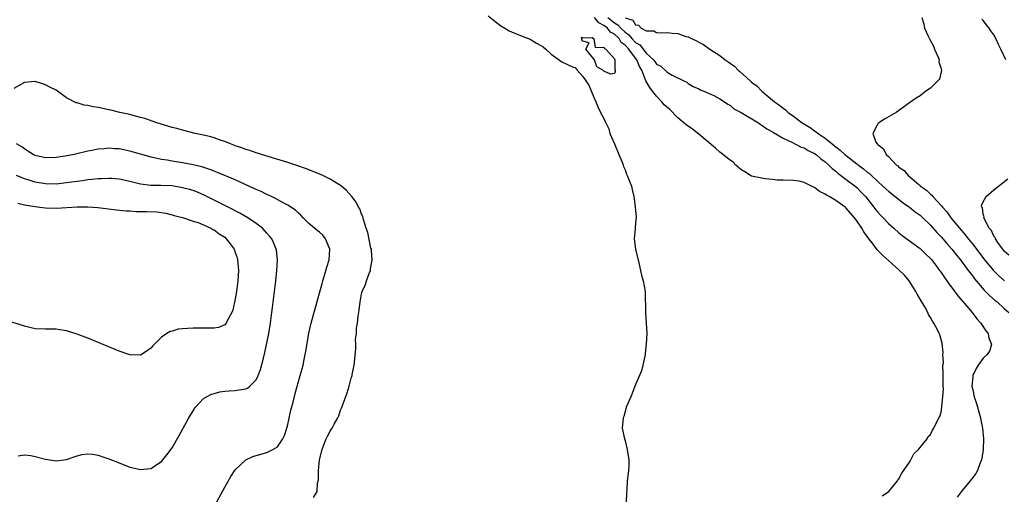
# Model space of a CAD drawing. Units: inches. Extents: x 2613000 to 2616000, y 1509000 to 1512000.
# Drawn here: x 2613814 to 2614001, y 1509742 to 1509833 of the extents above; entities that cross this region are included whole.
import ezdxf

# ---------------------------------------------------------------- set-up
doc = ezdxf.new("R2010")
doc.units = ezdxf.units.IN
doc.header["$MEASUREMENT"] = 0
doc.layers.add('LD26131509_2ft', color=102, linetype='Continuous')

msp = doc.modelspace()

# ---------------------------------------------------------------- linework, layer by layer
at = {"layer": 'LD26131509_2ft'}
for points, elevation in [([(2613903, 1509833.3), (2613904.29, 1509832.29), (2613905.44, 1509831.44), (2613906.16, 1509831), (2613907, 1509830.46), (2613907.89, 1509830.11), (2613909, 1509829.66), (2613909.45, 1509829.45), (2613911, 1509828.9), (2613912.17, 1509828.17), (2613913, 1509827.71), (2613913.43, 1509827.43), (2613913.99, 1509827), (2613915, 1509826.06), (2613917, 1509824.62), (2613918.1, 1509824.1), (2613919, 1509823.62), (2613919.53, 1509823.53), (2613919.89, 1509823), (2613921, 1509821.81), (2613922.15, 1509820.15), (2613923, 1509817.99), (2613923.45, 1509817), (2613923.91, 1509815.91), (2613924.37, 1509815), (2613925, 1509813.85), (2613925.26, 1509813.26), (2613925.35, 1509813), (2613925.9, 1509811.9), (2613926.14, 1509811), (2613927, 1509809.03), (2613927.85, 1509807), (2613928.43, 1509805.57), (2613928.62, 1509805), (2613928.7, 1509804.7), (2613929, 1509804.1), (2613929.29, 1509803.29), (2613929.43, 1509803), (2613930.22, 1509801), (2613930.33, 1509800.33), (2613930.65, 1509799), (2613930.94, 1509797.06), (2613931.09, 1509795.09), (2613931, 1509794.04), (2613930.9, 1509793.1), (2613930.91, 1509792.91), (2613930.73, 1509791), (2613931.01, 1509789), (2613931.6, 1509786.4), (2613932.1, 1509784.1), (2613932.45, 1509783), (2613932.85, 1509781), (2613932.91, 1509776.91), (2613933.04, 1509775), (2613933.13, 1509773), (2613933.04, 1509771.04), (2613932.81, 1509769.19), (2613932.8, 1509769), (2613932.73, 1509768.73), (2613932.38, 1509767), (2613932.11, 1509765.89), (2613930.87, 1509763), (2613930.38, 1509761.62), (2613930.09, 1509761), (2613929.24, 1509759), (2613929, 1509758.2), (2613928.75, 1509757.25), (2613928.65, 1509757), (2613928.46, 1509755), (2613928.89, 1509753), (2613929, 1509752.65), (2613929.43, 1509751), (2613929.73, 1509749), (2613929.73, 1509747.73), (2613929.67, 1509747), (2613929.57, 1509746.43), (2613929.42, 1509745), (2613929.34, 1509743.34), (2613929.29, 1509742.71), (2613929.24, 1509741)], 7714), ([(2613977.82, 1509742.18), (2613979.06, 1509743), (2613980.7, 1509745), (2613980.82, 1509745.18), (2613981, 1509745.39), (2613981.54, 1509746.46), (2613983, 1509748.58), (2613983.26, 1509749), (2613983.83, 1509750.17), (2613984.74, 1509751), (2613986.35, 1509753), (2613986.58, 1509753.42), (2613987, 1509753.83), (2613987.37, 1509754.63), (2613987.63, 1509755), (2613988.56, 1509757), (2613988.74, 1509757.26), (2613989, 1509758.08), (2613989.15, 1509759), (2613989.13, 1509759.13), (2613989.35, 1509761), (2613989.46, 1509762.54), (2613989.41, 1509763), (2613989.4, 1509763.4), (2613989.39, 1509765), (2613989.42, 1509765.42), (2613989.36, 1509767), (2613989.43, 1509767.42), (2613989.36, 1509769), (2613989.4, 1509769.4), (2613989.2, 1509771.2), (2613988.75, 1509772.75), (2613988.65, 1509773), (2613988.31, 1509773.69), (2613987.63, 1509775), (2613987.36, 1509775.36), (2613987, 1509776.05), (2613986.64, 1509776.64), (2613986.5, 1509777), (2613985.91, 1509778.1), (2613985.36, 1509779), (2613985.21, 1509779.21), (2613984.47, 1509780.47), (2613984.2, 1509781), (2613982.93, 1509783), (2613982.06, 1509784.06), (2613981.12, 1509785), (2613979, 1509786.84), (2613977.86, 1509787.86), (2613976.89, 1509788.89), (2613976.28, 1509789.72), (2613975.17, 1509791.17), (2613974.34, 1509792.34), (2613973.94, 1509793), (2613973, 1509794.41), (2613972.54, 1509795), (2613971.83, 1509795.83), (2613971, 1509796.83), (2613970.79, 1509797), (2613969, 1509798.24), (2613967.73, 1509799), (2613967.25, 1509799.25), (2613967, 1509799.45), (2613965.95, 1509799.95), (2613965, 1509800.72), (2613964.78, 1509800.78), (2613964.4, 1509801), (2613963, 1509801.69), (2613962.09, 1509801.91), (2613961, 1509802.08), (2613959, 1509802.15), (2613957.87, 1509802.13), (2613957, 1509802.28), (2613955.63, 1509802.37), (2613955, 1509802.52), (2613953, 1509802.91), (2613952.79, 1509803), (2613951.72, 1509803.72), (2613951, 1509804.15), (2613950.56, 1509804.56), (2613950.05, 1509805), (2613949.54, 1509805.54), (2613949, 1509805.85), (2613947.28, 1509807.28), (2613947, 1509807.43), (2613946.18, 1509808.18), (2613943, 1509810.87), (2613941.79, 1509811.79), (2613940.6, 1509812.6), (2613940.18, 1509813), (2613939, 1509813.98), (2613937.52, 1509815.52), (2613936.46, 1509816.46), (2613936.01, 1509817), (2613935, 1509818.08), (2613934.23, 1509819), (2613933.69, 1509819.69), (2613932.98, 1509820.99), (2613932.16, 1509823), (2613931.73, 1509823.73), (2613931.23, 1509825), (2613931, 1509825.28), (2613929.72, 1509827), (2613929, 1509827.76), (2613928.28, 1509828.28), (2613927.86, 1509829), (2613927, 1509829.82), (2613926.25, 1509830.25), (2613925.66, 1509831), (2613925, 1509831.52), (2613924.01, 1509832.01), (2613923.18, 1509833)], 7712), ([(2613925.73, 1509833), (2613927, 1509832), (2613927.65, 1509831.65), (2613928.18, 1509831), (2613929, 1509830.21), (2613929.74, 1509829.74), (2613930.31, 1509829), (2613931, 1509828.27), (2613931.8, 1509827.8), (2613933, 1509826.27), (2613934.4, 1509825), (2613934.67, 1509824.67), (2613935, 1509824.16), (2613935.8, 1509823.8), (2613937, 1509822.65), (2613937.94, 1509822.06), (2613940.15, 1509821), (2613940.74, 1509820.74), (2613941, 1509820.51), (2613941.94, 1509819.94), (2613943, 1509819.46), (2613943.27, 1509819.27), (2613943.96, 1509819), (2613945.83, 1509818.17), (2613947, 1509817.56), (2613947.91, 1509817), (2613948.53, 1509816.53), (2613949, 1509816.31), (2613949.68, 1509815.68), (2613951.04, 1509814.96), (2613954.31, 1509813), (2613954.71, 1509812.71), (2613955, 1509812.59), (2613955.9, 1509811.9), (2613957, 1509811.32), (2613957.18, 1509811.18), (2613959, 1509810.11), (2613960.69, 1509809.31), (2613962.42, 1509808.42), (2613963, 1509808.24), (2613963.77, 1509807.77), (2613965, 1509807.2), (2613965.28, 1509807), (2613966.2, 1509806.2), (2613967, 1509805.62), (2613967.7, 1509805), (2613968.33, 1509804.33), (2613969, 1509803.82), (2613969.43, 1509803.43), (2613971, 1509802.28), (2613972.67, 1509801), (2613973, 1509800.72), (2613973.86, 1509799.86), (2613974.64, 1509799), (2613976.25, 1509797), (2613976.56, 1509796.56), (2613977, 1509796.02), (2613977.49, 1509795.49), (2613977.99, 1509795), (2613979, 1509793.91), (2613980.04, 1509793), (2613981, 1509792.13), (2613981.62, 1509791.62), (2613985, 1509789.14), (2613986.09, 1509788.09), (2613987, 1509787.27), (2613987.24, 1509787), (2613988.73, 1509785), (2613988.83, 1509784.83), (2613989, 1509784.61), (2613989.62, 1509783.62), (2613990.11, 1509783), (2613990.46, 1509782.46), (2613991, 1509781.8), (2613992.17, 1509780.17), (2613993, 1509779.24), (2613993.1, 1509779.1), (2613994.9, 1509777), (2613995.81, 1509775.81), (2613996.56, 1509775), (2613997.49, 1509773.49), (2613997.93, 1509773), (2613998.09, 1509772.09), (2613998.59, 1509771), (2613998.23, 1509769.77), (2613997.76, 1509769), (2613997, 1509768.33), (2613996.05, 1509767), (2613995.64, 1509766.36), (2613995.02, 1509765), (2613995, 1509764.76), (2613994.87, 1509763), (2613995, 1509762.31), (2613995.29, 1509761), (2613995.74, 1509759.74), (2613996.5, 1509757), (2613996.55, 1509756.55), (2613996.88, 1509755), (2613997.05, 1509753), (2613996.99, 1509751), (2613996.75, 1509749.25), (2613996.68, 1509749), (2613996.43, 1509748.43), (2613995.91, 1509747), (2613995.58, 1509746.42), (2613995, 1509745.65), (2613994.54, 1509745), (2613993, 1509743.18), (2613992.06, 1509741.94)], 7710), ([(2613929, 1509832.98), (2613930.49, 1509832.49), (2613931, 1509831.62), (2613931.57, 1509831.57), (2613932.06, 1509831), (2613933, 1509830.5), (2613934.45, 1509830.45), (2613935, 1509830.16), (2613935.88, 1509830.12), (2613937, 1509830.16), (2613937.94, 1509830.06), (2613939, 1509829.96), (2613940.57, 1509829.43), (2613941, 1509829.32), (2613941.24, 1509829.24), (2613941.59, 1509829), (2613942.59, 1509828.59), (2613943, 1509828.34), (2613943.91, 1509827.91), (2613945.09, 1509827), (2613947, 1509825.79), (2613948.02, 1509825), (2613948.61, 1509824.61), (2613949, 1509824.28), (2613949.77, 1509823.77), (2613950.48, 1509823), (2613950.78, 1509822.78), (2613952.73, 1509821), (2613953, 1509820.76), (2613954.01, 1509820.01), (2613954.97, 1509819), (2613957, 1509817.33), (2613957.38, 1509817), (2613958.34, 1509816.34), (2613959, 1509815.78), (2613959.48, 1509815.48), (2613959.95, 1509815), (2613961, 1509814.26), (2613962.65, 1509813), (2613964.12, 1509812.12), (2613965, 1509811.49), (2613965.31, 1509811.31), (2613965.64, 1509811), (2613967, 1509810.09), (2613968.35, 1509809), (2613968.72, 1509808.72), (2613969, 1509808.47), (2613969.85, 1509807.85), (2613970.73, 1509807), (2613971, 1509806.78), (2613973, 1509805.24), (2613973.15, 1509805.15), (2613973.31, 1509805), (2613974.29, 1509804.29), (2613975, 1509803.67), (2613975.39, 1509803.39), (2613975.78, 1509803), (2613977, 1509801.85), (2613977.96, 1509801), (2613979, 1509800.03), (2613981.81, 1509797.81), (2613982.98, 1509797), (2613984.11, 1509796.11), (2613985, 1509795.46), (2613985.51, 1509795), (2613987, 1509793.58), (2613988.2, 1509792.2), (2613989, 1509791.35), (2613990.07, 1509790.07), (2613991.03, 1509789), (2613991.9, 1509787.9), (2613992.67, 1509787), (2613994.17, 1509785), (2613994.5, 1509784.5), (2613995, 1509783.87), (2613995.36, 1509783.36), (2613997.21, 1509781.21), (2613997.45, 1509781), (2613998.21, 1509780.21), (2613999.28, 1509779.27), (2613999.62, 1509779), (2614001, 1509777.77), (2614001.85, 1509777)], 7708), ([(2613985.35, 1509833), (2613985.75, 1509831.75), (2613985.88, 1509831), (2613986.53, 1509829.47), (2613986.84, 1509828.84), (2613987.56, 1509827.56), (2613987.78, 1509827), (2613988.4, 1509825.6), (2613988.63, 1509825), (2613988.6, 1509824.6), (2613989, 1509823.27), (2613989.07, 1509823), (2613989, 1509822.67), (2613988.67, 1509821.33), (2613988.39, 1509821), (2613987, 1509819.6), (2613986.13, 1509819), (2613985, 1509818.15), (2613984.29, 1509817.71), (2613983, 1509816.82), (2613980.49, 1509815), (2613979.56, 1509814.44), (2613978.28, 1509813.72), (2613977.21, 1509813), (2613977, 1509812.8), (2613976.07, 1509811), (2613976.63, 1509809.37), (2613976.86, 1509809), (2613976.95, 1509808.95), (2613977, 1509808.87), (2613978.1, 1509808.1), (2613978.56, 1509807), (2613979, 1509806.61), (2613980.55, 1509805), (2613980.82, 1509804.82), (2613981, 1509804.62), (2613981.98, 1509803.98), (2613982.73, 1509803), (2613983, 1509802.79), (2613984.41, 1509801.59), (2613985, 1509801.11), (2613985.11, 1509801), (2613986.23, 1509800.23), (2613987, 1509799.45), (2613987.25, 1509799.25), (2613987.41, 1509799), (2613989.16, 1509797.16), (2613989.25, 1509797), (2613990.08, 1509796.08), (2613990.86, 1509795), (2613992.5, 1509793), (2613993.66, 1509791.66), (2613994.14, 1509791), (2613995, 1509789.94), (2613997.26, 1509787), (2613998.96, 1509784.96), (2613999.95, 1509783.95), (2614001.01, 1509783)], 7706), ([(2614001.29, 1509825), (2614000.35, 1509827), (2613999.88, 1509827.88), (2613999.41, 1509829), (2613999, 1509829.74), (2613998.47, 1509830.47), (2613998.15, 1509831), (2613997.61, 1509831.61), (2613997, 1509832.45), (2613996.72, 1509832.72)], 7704), ([(2613869.89, 1509741.89), (2613870.53, 1509743), (2613870.6, 1509744.6), (2613870.8, 1509745.21), (2613870.84, 1509747), (2613871.03, 1509749), (2613871.5, 1509751), (2613871.84, 1509751.84), (2613872.28, 1509753), (2613872.5, 1509753.5), (2613873, 1509754.47), (2613873.24, 1509754.76), (2613873.38, 1509755), (2613873.76, 1509755.76), (2613874.47, 1509757), (2613874.65, 1509757.35), (2613875, 1509758.47), (2613875.18, 1509758.82), (2613875.35, 1509759.35), (2613876.26, 1509761.74), (2613876.62, 1509763), (2613877, 1509764.53), (2613877.17, 1509765), (2613877.21, 1509765.21), (2613877.61, 1509767), (2613877.64, 1509767.64), (2613877.91, 1509770.09), (2613877.88, 1509771), (2613877.84, 1509771.84), (2613878.01, 1509773), (2613878.03, 1509774.02), (2613878.21, 1509775), (2613878.32, 1509776.32), (2613878.56, 1509777.44), (2613878.71, 1509779), (2613879, 1509780.54), (2613879.13, 1509781), (2613879.72, 1509782.28), (2613879.92, 1509783), (2613880.4, 1509784.4), (2613880.65, 1509785), (2613880.71, 1509785.29), (2613880.97, 1509787), (2613880.86, 1509788.86), (2613880.84, 1509789), (2613880.76, 1509789.24), (2613880.19, 1509792.19), (2613879.88, 1509793), (2613879.37, 1509794.63), (2613879.22, 1509795.22), (2613879, 1509795.68), (2613878.65, 1509796.65), (2613878.43, 1509797), (2613877.93, 1509797.93), (2613877.14, 1509799), (2613876.14, 1509800.14), (2613875.2, 1509801), (2613875, 1509801.13), (2613873, 1509802.32), (2613871.63, 1509803), (2613869.78, 1509803.78), (2613868.34, 1509804.34), (2613866.87, 1509804.87), (2613865, 1509805.47), (2613860.01, 1509807), (2613859.25, 1509807.25), (2613859, 1509807.32), (2613857.76, 1509807.76), (2613857, 1509807.96), (2613856.26, 1509808.26), (2613855, 1509808.66), (2613854.76, 1509808.76), (2613854.08, 1509809), (2613853, 1509809.44), (2613852.35, 1509809.65), (2613851, 1509810.15), (2613850.34, 1509810.34), (2613849, 1509810.67), (2613847.39, 1509811), (2613845, 1509811.6), (2613843.92, 1509811.92), (2613843, 1509812.15), (2613840.12, 1509813), (2613837.81, 1509813.81), (2613837, 1509814.03), (2613835.61, 1509814.39), (2613835, 1509814.58), (2613833.08, 1509815), (2613831.4, 1509815.4), (2613831, 1509815.47), (2613829, 1509815.9), (2613828.04, 1509816.04), (2613827, 1509816.3), (2613826.35, 1509816.35), (2613825, 1509816.8), (2613824.82, 1509816.82), (2613823, 1509817.78), (2613821.29, 1509819), (2613821, 1509819.19), (2613819.78, 1509819.78), (2613819, 1509820.24), (2613818.41, 1509820.41), (2613817, 1509820.89), (2613815, 1509820.69), (2613813, 1509819.54)], 7716), ([(2613849.28, 1509737), (2613853, 1509743.8), (2613854.16, 1509745.84), (2613855, 1509747.13), (2613857, 1509749), (2613858.36, 1509749.64), (2613859.88, 1509750.12), (2613861, 1509750.42), (2613862.17, 1509751), (2613863, 1509751.49), (2613864.01, 1509753), (2613864.37, 1509753.63), (2613864.81, 1509755), (2613865, 1509755.7), (2613865.58, 1509758.42), (2613865.97, 1509759.97), (2613866.36, 1509761.64), (2613867, 1509763.87), (2613867.35, 1509765), (2613867.71, 1509766.29), (2613867.88, 1509767), (2613868.08, 1509768.08), (2613868.28, 1509769), (2613868.4, 1509769.6), (2613868.96, 1509773.04), (2613869.4, 1509775), (2613871.51, 1509782.49), (2613871.62, 1509783), (2613871.86, 1509783.86), (2613872.42, 1509785.58), (2613872.81, 1509787), (2613872.96, 1509789), (2613872.17, 1509791), (2613871.66, 1509791.66), (2613871, 1509792.25), (2613870.58, 1509792.58), (2613870.06, 1509793), (2613869, 1509793.92), (2613867.89, 1509795), (2613867.46, 1509795.46), (2613867, 1509795.86), (2613866.42, 1509796.42), (2613865, 1509797.39), (2613864.22, 1509797.78), (2613862.66, 1509798.66), (2613861.88, 1509799), (2613861.29, 1509799.29), (2613861, 1509799.39), (2613859.94, 1509799.94), (2613859, 1509800.33), (2613858.56, 1509800.56), (2613855, 1509802.16), (2613851.61, 1509803.61), (2613851, 1509803.83), (2613850.17, 1509804.17), (2613848.65, 1509804.66), (2613847, 1509805.05), (2613845, 1509805.42), (2613843, 1509805.74), (2613842.1, 1509805.9), (2613841, 1509806.06), (2613839.62, 1509806.38), (2613839, 1509806.49), (2613838.6, 1509806.6), (2613835, 1509807.65), (2613833.86, 1509807.86), (2613833, 1509808.07), (2613832.1, 1509808.1), (2613831, 1509808.22), (2613830.1, 1509808.1), (2613829, 1509808.03), (2613827.76, 1509807.76), (2613827, 1509807.62), (2613824.4, 1509807), (2613822.69, 1509806.69), (2613821, 1509806.42), (2613819, 1509806.36), (2613817, 1509806.82), (2613816.62, 1509807), (2613815.66, 1509807.66), (2613815, 1509808.05), (2613814.46, 1509808.46), (2613813.46, 1509809)], 7718), ([(2613813.78, 1509749.78), (2613815, 1509749.97), (2613816.19, 1509749.81), (2613817, 1509749.65), (2613819, 1509749.13), (2613821, 1509748.82), (2613823, 1509749.1), (2613824.4, 1509749.6), (2613825, 1509749.8), (2613825.97, 1509750.03), (2613827, 1509750.18), (2613827.91, 1509750.09), (2613829, 1509749.91), (2613829.66, 1509749.66), (2613831, 1509749.22), (2613833, 1509748.42), (2613835, 1509747.64), (2613837, 1509747.17), (2613839, 1509747.39), (2613841, 1509748.7), (2613842.03, 1509749.97), (2613843, 1509751.31), (2613844.35, 1509753.65), (2613846.22, 1509757), (2613847, 1509758.33), (2613847.26, 1509758.74), (2613847.48, 1509759), (2613849, 1509760.66), (2613849.57, 1509761), (2613850.51, 1509761.49), (2613851, 1509761.64), (2613852.09, 1509761.91), (2613853, 1509762.04), (2613853.87, 1509762.13), (2613855, 1509762.2), (2613855.72, 1509762.28), (2613857, 1509762.51), (2613857.35, 1509762.65), (2613857.77, 1509763), (2613859, 1509764.18), (2613859.37, 1509765), (2613859.82, 1509766.18), (2613860.34, 1509768.34), (2613860.62, 1509769.38), (2613861.36, 1509773), (2613861.69, 1509775), (2613861.95, 1509777), (2613862.06, 1509777.94), (2613862.7, 1509783), (2613862.91, 1509785), (2613863.02, 1509787), (2613862.82, 1509788.82), (2613862.78, 1509789), (2613862.27, 1509790.27), (2613861.92, 1509791), (2613861.52, 1509791.52), (2613861, 1509792.08), (2613860.58, 1509792.58), (2613860.15, 1509793), (2613859, 1509793.87), (2613857.37, 1509795), (2613855.88, 1509795.88), (2613855, 1509796.32), (2613854.56, 1509796.56), (2613852.4, 1509797.6), (2613849.21, 1509799.21), (2613847.82, 1509799.82), (2613847, 1509800.13), (2613846.34, 1509800.34), (2613845, 1509800.69), (2613843, 1509801.02), (2613840.87, 1509801.13), (2613839, 1509801.12), (2613837, 1509801.34), (2613836.54, 1509801.46), (2613835, 1509801.84), (2613833, 1509802.31), (2613831.59, 1509802.41), (2613831, 1509802.47), (2613829.61, 1509802.39), (2613829, 1509802.39), (2613827.77, 1509802.23), (2613827, 1509802.18), (2613825.98, 1509802.02), (2613825, 1509801.9), (2613823, 1509801.59), (2613821, 1509801.37), (2613819, 1509801.4), (2613817, 1509801.75), (2613815.88, 1509802.12), (2613815, 1509802.38), (2613813.48, 1509803)], 7720), ([(2614001.88, 1509787.88), (2614001, 1509788.63), (2614000.85, 1509788.85), (2614000.7, 1509789), (2613999.88, 1509790.12), (2613999.31, 1509791), (2613999.25, 1509791.25), (2613999, 1509791.52), (2613998.56, 1509792.56), (2613998.14, 1509793), (2613997.17, 1509794.83), (2613997.12, 1509795), (2613997.16, 1509795.16), (2613997, 1509795.69), (2613996.86, 1509796.86), (2613996.74, 1509797), (2613996.7, 1509797.3), (2613997, 1509797.98), (2613997.58, 1509799), (2613999, 1509800.3), (2613999.89, 1509801), (2614001.65, 1509802.35)], 7704), ([(2613813.74, 1509797.74), (2613815, 1509797.46), (2613817, 1509797.1), (2613817.92, 1509797), (2613819, 1509796.85), (2613821, 1509796.78), (2613825, 1509797.06), (2613827, 1509797.08), (2613828.94, 1509796.94), (2613832.46, 1509796.46), (2613834.28, 1509796.28), (2613835, 1509796.27), (2613836.2, 1509796.2), (2613838.18, 1509796.18), (2613840.1, 1509796.1), (2613841.84, 1509795.84), (2613843, 1509795.57), (2613843.43, 1509795.43), (2613845, 1509795.03), (2613847, 1509794.33), (2613847.94, 1509794.06), (2613849, 1509793.61), (2613850.39, 1509793), (2613850.77, 1509792.77), (2613851, 1509792.68), (2613851.96, 1509791.96), (2613853, 1509791.27), (2613853.31, 1509791), (2613854.03, 1509790.03), (2613854.77, 1509789), (2613855, 1509788.37), (2613855.35, 1509787.35), (2613855.45, 1509787), (2613855.63, 1509785), (2613855.51, 1509783), (2613855.22, 1509781), (2613855, 1509779.61), (2613854.54, 1509777.46), (2613854.36, 1509777), (2613853.53, 1509775.53), (2613853.3, 1509775), (2613853, 1509774.67), (2613851.83, 1509774.17), (2613851, 1509774.04), (2613850, 1509774), (2613847.96, 1509774.04), (2613847, 1509774.03), (2613845.94, 1509773.94), (2613845, 1509773.91), (2613844.19, 1509773.81), (2613843, 1509773.48), (2613842.64, 1509773.36), (2613842.04, 1509773), (2613841, 1509772.28), (2613839.68, 1509771), (2613839.35, 1509770.65), (2613839, 1509770.22), (2613838.28, 1509769.72), (2613837, 1509768.91), (2613835, 1509768.94), (2613833, 1509769.63), (2613827, 1509772.1), (2613825, 1509772.9), (2613823, 1509773.54), (2613821.7, 1509773.7), (2613821, 1509773.83), (2613820.16, 1509773.84), (2613819, 1509773.82), (2613817, 1509773.92), (2613815, 1509774.38), (2613811, 1509775.66)], 7722)]:
    msp.add_lwpolyline(points, dxfattribs=dict(at, elevation=elevation))
at = {"layer": 'LD26131509_2ft', "elevation": 7714}
msp.add_lwpolyline([(2613922.22, 1509828.22), (2613921, 1509828.51), (2613920.78, 1509828.78), (2613920.78, 1509829), (2613920.73, 1509829.27), (2613921, 1509829.13), (2613922.76, 1509829.24), (2613923, 1509829.05), (2613923.09, 1509829), (2613923.32, 1509827.32), (2613925, 1509827.4), (2613925.11, 1509827.11), (2613925.38, 1509827), (2613927, 1509825.15), (2613927.09, 1509825), (2613927.09, 1509823.09), (2613927.16, 1509823), (2613927.16, 1509822.84), (2613927, 1509822.38), (2613926.24, 1509822.24), (2613925, 1509822.85), (2613924.81, 1509823), (2613923.65, 1509823.65), (2613923.18, 1509825), (2613921.57, 1509827)], close=True, dxfattribs=at)

doc.saveas('drawing.dxf')
